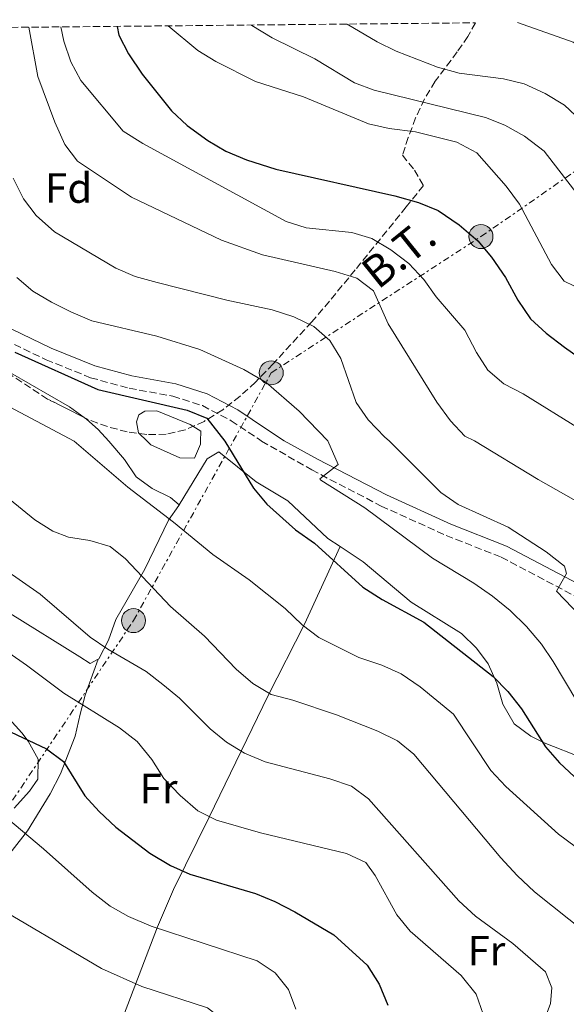
# Model space of a CAD drawing. Units: metres. Extents: x 566469 to 569906, y 4733379 to 4735726.
# Drawn here: x 568489 to 568618, y 4735480 to 4735714 of the extents above; entities that cross this region are included whole.
import ezdxf
from ezdxf.enums import TextEntityAlignment as Align

# ---------------------------------------------------------------- set-up
doc = ezdxf.new("R2010")
doc.units = ezdxf.units.M
doc.header["$MEASUREMENT"] = 0
doc.linetypes.add('DGN Style 3', pattern=[2.435890702152634, 1.739921930109024, -0.6959687720436097])
doc.linetypes.add('DGN Style 7', pattern=[3.4798438602180486, 1.565929737098122, -0.6959687720436097, 0.5219765790327072, -0.6959687720436097])
for name, color, linetype, lineweight in [('Balsa-alberca', 142, 'Continuous', 0), ('Camino', 7, 'DGN Style 3', 0), ('Curva de nivel directora', 30, 'Continuous', 30), ('Curva de nivel intermedia', 30, 'Continuous', 0), ('Etiqueta de uso rústico', 92, 'Continuous', 0), ('Etiqueta de zona arbolada', 92, 'Continuous', 0), ('Línea de cambio de uso (parcela vista)', 92, 'Continuous', 0), ('Línea eléctrica', 6, 'DGN Style 7', 0), ('Margen derecho', 7, 'Continuous', 0), ('Poste tendido eléctrico', 7, 'Continuous', 0), ('Tensión línea eléctrica', 7, 'Continuous', 0), ('Torre eléctrica', 7, 'Continuous', 0), ('Zona arbolada', 92, 'DGN Style 3', 0)]:
    doc.layers.add(name, color=color, linetype=linetype, lineweight=lineweight)
doc.styles.add('Style-Arial', font='arial.ttf')

# ---------------------------------------------------------------- blocks, each defined once
blk = doc.blocks.new('5PELE')
at = {"layer": 'Torre eléctrica', "linetype": 'Continuous', "lineweight": 0}
h = blk.add_hatch(color=9, dxfattribs=at)
edge = h.paths.add_edge_path()
edge.add_arc((-2.000000476837158e-05, 0), 0.2850000000000001, 0, 360)
at = {"layer": 'Torre eléctrica', "color": 252, "linetype": 'Continuous', "lineweight": 0}
blk.add_circle((-2.000000476837158e-05, 0), 0.2850000000000001, dxfattribs=at)

msp = doc.modelspace()

# ---------------------------------------------------------------- linework, layer by layer
at = {"layer": 'Balsa-alberca', "color": 142, "linetype": 'Continuous', "lineweight": 0, "elevation": 746.0500000000029, "flags": 128}
msp.add_lwpolyline([(568516.3600000005, 4735618.33), (568516.9299999997, 4735619.99), (568518.3399999999, 4735620.850000001), (568521.2199999997, 4735620.930000001), (568529.1200000001, 4735617.66), (568531.6299999999, 4735616.09), (568531.54, 4735613.74), (568531.5199999996, 4735613.41), (568531.5099999999, 4735613), (568530.1600000003, 4735609.680000001), (568526.6699999999, 4735609.789999999), (568519.7999999998, 4735612.880000001), (568518.9100000003, 4735613.720000001), (568516.8499999996, 4735615.67), (568516.3600000005, 4735618.33)], close=True, dxfattribs=at)
at = {"layer": 'Balsa-alberca', "color": 142, "linetype": 'Continuous', "lineweight": 0, "elevation": 748.2599999999944, "flags": 128}
msp.add_lwpolyline([(568516.3600000005, 4735618.33), (568516.8499999996, 4735615.67), (568518.9100000003, 4735613.720000001), (568519.7999999998, 4735612.880000001), (568526.6699999999, 4735609.789999999), (568530.1600000003, 4735609.680000001), (568531.5099999999, 4735613), (568531.5199999996, 4735613.41), (568531.54, 4735613.74), (568531.6299999999, 4735616.09), (568529.1200000001, 4735617.66), (568521.2199999997, 4735620.930000001), (568518.3399999999, 4735620.850000001), (568516.9299999997, 4735619.99), (568516.3600000005, 4735618.33)], dxfattribs=at)
at = {"layer": 'Camino', "color": 7, "linetype": 'DGN Style 3', "lineweight": 0}
msp.add_polyline3d([(568483.0100000016, 4735638.820000002, 750.1900000000023), (568494.9099999995, 4735633.060000002, 751.1100000000007), (568505.4799999997, 4735628.790000001, 751.3899999999995), (568514.6200000015, 4735626.290000002, 751.3899999999995), (568524.9899999984, 4735624.410000003, 751.4600000000065), (568532.0000000001, 4735622.160000001, 751.4600000000065), (568538.8399999997, 4735618.58, 751.4600000000065), (568545.5100000018, 4735614.109999999, 751.600000000006), (568546.0300000004, 4735613.760000002, 751.6499999999944), (568557.9299999982, 4735606.91, 754.5200000000042), (568574.3999999971, 4735598.330000003, 755.9600000000065), (568589.7999999997, 4735591.36, 757.3999999999943), (568602.8900000011, 4735586.180000002, 758.8300000000019), (568621.0399999986, 4735576.630000004, 760.4799999999959)], dxfattribs=at)
at = {"layer": 'Curva de nivel directora', "color": 30, "linetype": 'Continuous', "lineweight": 30, "flags": 128}
for points, elevation in [([(568511.7899999997, 4735712.189999999), (568512.1899999997, 4735710.090000001), (568514.4599999984, 4735705.630000002), (568517.6799999994, 4735700.83), (568524.6899999988, 4735692.140000002), (568528.3500000001, 4735688.680000001), (568533.2599999985, 4735685.09), (568537.5900000003, 4735682.600000001), (568542.4899999998, 4735680.53), (568549.4199999989, 4735678.290000001), (568577.6200000001, 4735671.930000001), (568583.2999999997, 4735670.380000001), (568587.9099999988, 4735668.449999999), (568592.8799999999, 4735665.040000001), (568597.3500000001, 4735661.27), (568600.5599999998, 4735657.430000001), (568603.9100000004, 4735652.550000001), (568606.8299999995, 4735647.170000001), (568609.8699999994, 4735642.760000001), (568613.5700000008, 4735639.390000002), (568617.9299999995, 4735636.01), (568630.8499999987, 4735626.859999999)], 775.0000000000002), ([(568487.52, 4735634.850000001), (568507.1699999995, 4735625.970000002), (568528.4100000004, 4735621.090000001), (568533.0799999997, 4735619.17), (568537.2999999997, 4735613.75), (568544.0900000002, 4735602.580000001), (568547.3200000001, 4735598.780000002), (568554.0700000003, 4735592.690000001), (568558.5999999989, 4735589.520000001), (568570.0899999999, 4735579.08), (568574.6299999994, 4735576.109999999), (568584.5400000003, 4735570.730000001), (568600.98, 4735557.890000001), (568604.4600000002, 4735554.300000001), (568607.7300000002, 4735550.210000001), (568613.400000001, 4735541.16), (568616.6899999989, 4735537.390000002), (568631.9999999999, 4735523.170000002)], 750.0000000000001), ([(568485.1199999994, 4735545.34), (568495.0399999992, 4735540.680000001), (568499.0499999991, 4735537.680000001), (568504.0899999995, 4735529.510000001), (568507.4899999991, 4735525.800000003), (568511.47, 4735522.119999999), (568519.5500000002, 4735515.949999999), (568524.4299999997, 4735512.980000001), (568528.9899999994, 4735510.920000001), (568544.5599999996, 4735506.390000002), (568549.1900000009, 4735504.49), (568553.9099999993, 4735501.980000002), (568563.1799999987, 4735496.560000001), (568571.0499999988, 4735489.380000004), (568573.9500000001, 4735484.830000003), (568576.0299999987, 4735479.84)], 725.0000000000001)]:
    msp.add_lwpolyline(points, dxfattribs=dict(at, elevation=elevation))
at = {"layer": 'Curva de nivel intermedia', "color": 30, "linetype": 'Continuous', "lineweight": 0, "flags": 128}
for points, elevation in [([(568523.8600000018, 4735712.310000001), (568530.8800000002, 4735706.49), (568535.1699999997, 4735703.850000001), (568544.5900000009, 4735699.069999999), (568555.9500000001, 4735695.48), (568571.4100000008, 4735689.039999997), (568576.2900000003, 4735687.96), (568582.5700000012, 4735687.17), (568592.3700000001, 4735684.67), (568597.0700000006, 4735682.17), (568604.0900000014, 4735674.25), (568607.2499999999, 4735670.019999999), (568614.8400000005, 4735655.689999999), (568617.8199999998, 4735651.67), (568626.9900000008, 4735647.26)], 780.0000000000001), ([(568543.6500000021, 4735712.509999999), (568543.7599999994, 4735712.409999998), (568548.5700000017, 4735709.429999999), (568558.6500000001, 4735704.46), (568568.0500000013, 4735698.779999998), (568572.7400000007, 4735697.029999998), (568599.1300000015, 4735690.56), (568603.7800000008, 4735688.74), (568608.4000000008, 4735686.109999999), (568613.05, 4735682.569999999), (568622.6900000003, 4735670.09)], 785), ([(568566.3300000003, 4735712.730000001), (568573.4800000006, 4735708.509999998), (568577.970000001, 4735706.32), (568587.740000001, 4735702.489999999), (568592.8799999999, 4735701.109999999), (568603.440000001, 4735699.720000001), (568608.3000000003, 4735698.56), (568613.2800000003, 4735696.289999999), (568617.9000000004, 4735693.49), (568621.8200000009, 4735689.789999999)], 790.0000000000001), ([(568606.7300000011, 4735713.130000001), (568619.9900000002, 4735708.439999999), (568624.2599999994, 4735705.819999999), (568628.0000000012, 4735702.480000001), (568633.6500000017, 4735694.189999999), (568647.2400000016, 4735685.789999997), (568651.3400000009, 4735682.909999998), (568675.2400000016, 4735663.65), (568679.8000000014, 4735659.720000001), (568688.2200000014, 4735653.060000001), (568692.79, 4735649.689999999), (568702.8500000007, 4735642.619999999), (568710.0099999999, 4735637.220000001), (568717.1500000014, 4735631.789999999), (568723.5700000008, 4735626.199999998), (568731.2199999995, 4735620.720000001), (568740.2899999999, 4735614.38), (568740.7700000005, 4735614.039999999), (568756.3899999999, 4735604.579999999), (568762.2100000003, 4735601.380000001), (568767.2199999995, 4735599.039999999), (568775.36, 4735595.390000001), (568780.6300000005, 4735592.519999998), (568787.0600000012, 4735589.579999999)], 795), ([(568490.8200000013, 4735711.99), (568492.9600000004, 4735700.279999998), (568497.0100000006, 4735689.46), (568499.3399999996, 4735684.16), (568502.3300000003, 4735680.15), (568515.1600000003, 4735671.67), (568536.5100000007, 4735661.399999999), (568546.2500000016, 4735657.989999998), (568563.4800000004, 4735653.970000001), (568568.6300000002, 4735652.41), (568572.6300000012, 4735649.399999999), (568576.1000000002, 4735641.539999999), (568587.6000000002, 4735622.960000001), (568590.8200000012, 4735618.560000001), (568594.240000001, 4735614.899999999), (568596.5700000001, 4735613.83), (568611.6399999997, 4735604.659999999), (568621.8200000009, 4735598.890000001)], 765.0000000000001), ([(568498.4099999998, 4735712.06), (568499.1400000007, 4735708.680000001), (568500.7600000012, 4735703.73), (568503.1399999994, 4735699.330000001), (568513.2400000002, 4735687.34), (568517.8899999994, 4735684.38), (568551.8500000008, 4735665.83), (568556.6100000017, 4735664.33), (568567.4500000001, 4735663.279999999), (568572.2300000011, 4735661.810000001), (568576.7100000004, 4735659.150000001), (568581.0100000009, 4735655.880000001), (568584.5300000013, 4735652.07), (568587.4300000004, 4735648), (568594.2900000003, 4735640.09), (568597.0400000017, 4735634.800000001), (568599.7300000006, 4735630.569999999), (568603.5199999993, 4735627.3), (568608.1100000002, 4735624.98), (568621.6100000008, 4735616.550000001)], 770), ([(568487.0900000008, 4735676.160000001), (568489.5600000008, 4735671.270000001), (568492.5600000003, 4735667.27), (568496.9300000002, 4735663.439999998), (568511.4499999998, 4735654.770000001), (568516.040000001, 4735652.79), (568521.2500000012, 4735651.390000001), (568537.7800000003, 4735647.180000001), (568548.5300000015, 4735644.929999999), (568553.6800000013, 4735643.199999998), (568558.4700000014, 4735640.930000001), (568562.2100000008, 4735637.590000001), (568564.8799999997, 4735633.34), (568568.5099999995, 4735622.930000001), (568571.3200000015, 4735618.789999999), (568575.3, 4735614.66), (568576.2800000013, 4735613.800000002), (568588.5800000015, 4735601.529999998), (568592.6400000006, 4735598.689999999), (568604.5400000006, 4735593.31), (568613.5500000007, 4735587.42), (568617.9299999995, 4735584.09), (568618.4000000011, 4735582.33), (568616.0000000005, 4735578.139999999), (568625.5300000012, 4735568.230000001)], 760), ([(568487.9500000014, 4735652.579999999), (568491.7500000012, 4735649.33), (568496.1700000003, 4735646.699999999), (568500.8000000014, 4735644.41), (568505.73, 4735642.26), (568521.1600000017, 4735638.65), (568531.4000000011, 4735635.480000001), (568541.8100000003, 4735630.710000001), (568547.0899999999, 4735627.669999998), (568554.9199999997, 4735620.829999999), (568561.7500000005, 4735613.779999999), (568564.1800000002, 4735608.210000001), (568559.8500000006, 4735604.789999999), (568560.0700000017, 4735604.480000001), (568570.5300000003, 4735597.869999999), (568586.5800000011, 4735585.980000001), (568596.36, 4735579.999999999), (568600.8200000013, 4735576.930000001), (568605.0400000013, 4735573.51), (568608.8500000001, 4735569.75), (568612.4199999997, 4735565.56), (568615.2200000003, 4735561.42), (568620.7999999993, 4735551.989999999)], 755), ([(568477.2300000016, 4735626.609999999), (568501.5599999991, 4735613.699999998), (568514.320000002, 4735602.779999999), (568525.1600000005, 4735594.500000001), (568534.47, 4735586.850000001), (568543.0599999998, 4735580.789999999), (568551.6600000008, 4735574.04), (568555.6399999994, 4735570.109999998), (568559.6400000004, 4735567.109999998), (568569.0999999996, 4735562.41), (568574.5900000016, 4735560.539999999), (568579.1600000003, 4735558.499999999), (568583.6600000019, 4735555.409999999), (568591.5800000011, 4735548.9), (568600.4000000011, 4735535.53), (568603.9999999999, 4735531.739999999), (568616.4500000019, 4735520.480000001), (568620.4599999996, 4735517.499999999)], 745), ([(568469.4199999995, 4735613.649999999), (568492.2400000007, 4735595.02), (568496.4899999998, 4735592.369999998), (568500.2699999994, 4735590.949999999), (568505.2600000006, 4735590.17), (568510.0900000009, 4735588.710000002), (568513.79, 4735585.779999999), (568524.4600000009, 4735574.46), (568532.5299999998, 4735567.42), (568540.0300000011, 4735559.59), (568544.0000000009, 4735556.17), (568548.3100000002, 4735553.63), (568553.4500000011, 4735552.249999999), (568563.8200000002, 4735548.730000001), (568573.6000000013, 4735544.88), (568578.2999999997, 4735542.57), (568582.1900000012, 4735539.42), (568602.8100000006, 4735514.81), (568606.7100000011, 4735510.63), (568610.7800000013, 4735506.789999997), (568623.1700000009, 4735496.869999998)], 740.0000000000001), ([(568485.1500000008, 4735583.26), (568493.5000000015, 4735577.429999999), (568505.3800000013, 4735567.17), (568509.5299999998, 4735564.369999998), (568518.6200000005, 4735559.06), (568522.6100000001, 4735555.949999998), (568526.5700000009, 4735552.699999998), (568533.8500000008, 4735545.409999999), (568537.7100000011, 4735542.249999999), (568541.9900000015, 4735539.640000001), (568546.900000002, 4735537.640000001), (568562.2000000018, 4735533.59), (568567.3899999997, 4735531.8), (568571.4300000009, 4735528.84), (568592.8000000014, 4735504.579999999), (568596.7800000003, 4735500.980000001), (568605.6300000014, 4735494.499999999), (568613.3600000007, 4735487.769999999), (568614.9299999998, 4735483.989999998), (568614.6200000013, 4735480.27), (568612.850000001, 4735475.600000001)], 735.0000000000001), ([(568476.8200000002, 4735569.86), (568490.2900000017, 4735560.56), (568499.1400000007, 4735553.91), (568512.3399999995, 4735545.7), (568516.5500000005, 4735542.449999998), (568520.0399999997, 4735538.17), (568522.8600000005, 4735533.619999999), (568526.7600000009, 4735529.609999998), (568530.9000000004, 4735526.02), (568535.3799999997, 4735523.8), (568545.78, 4735520.720000001), (568566.2000000007, 4735515.82), (568570.7400000002, 4735513.730000001), (568572.990000001, 4735510.619999999), (568578.1299999999, 4735501.26), (568581.2900000003, 4735497.38), (568593.4000000005, 4735486.930000001), (568596.9299999999, 4735482.429999999), (568598.6300000009, 4735477.699999999)], 730), ([(568480.3400000005, 4735528.679999999), (568494.3100000005, 4735516.970000001), (568505.8700000008, 4735506.680000001), (568510.1, 4735503.359999998), (568514.4400000006, 4735500.88), (568519.8200000006, 4735498.58), (568544.9700000009, 4735490.369999998), (568549.2500000012, 4735487.539999999), (568552.3899999994, 4735483.59), (568554.190000001, 4735478.929999999)], 720), ([(568480.3899999998, 4735504.83), (568508.0600000013, 4735488.56), (568517.6600000014, 4735484.25), (568533.2100000016, 4735479.220000002), (568537.5099999999, 4735475.890000001), (568539.3000000002, 4735471.98), (568539.250000001, 4735467.769999998), (568537.2400000016, 4735464.599999999), (568520.5400000003, 4735453.779999998), (568516.07, 4735451.3), (568502.1100000013, 4735444.88), (568497.1400000004, 4735442.100000001), (568493.2900000013, 4735438.9), (568486.8499999995, 4735430.87)], 715.0000000000001)]:
    msp.add_lwpolyline(points, dxfattribs=dict(at, elevation=elevation))
at = {"layer": 'Línea de cambio de uso (parcela vista)', "color": 92, "linetype": 'Continuous', "lineweight": 0, "extrusion": (-0.1930865168439287, -0.325787711012086, 0.9255160530031797), "elevation": -1651886.384948597, "flags": 128}
msp.add_lwpolyline([(-1925445.741943572, 4038974.918730838), (-1925424.226354893, 4038975.252496889), (-1925419.885206475, 4038974.815485169)], dxfattribs=at)
at = {"layer": 'Línea de cambio de uso (parcela vista)', "color": 92, "linetype": 'Continuous', "lineweight": 0, "extrusion": (-0.1563229347733906, -0.2593183120998711, 0.9530567417911213), "elevation": -1316190.503046991, "flags": 128}
msp.add_lwpolyline([(-1957957.310216209, 4145257.661330728), (-1957957.310216209, 4145257.843634239)], dxfattribs=at)
at = {"layer": 'Línea de cambio de uso (parcela vista)', "color": 92, "linetype": 'Continuous', "lineweight": 0, "extrusion": (-0.181909694619606, -0.212917032872553, 0.9599870833069318), "elevation": -1110994.259886811, "flags": 128}
msp.add_lwpolyline([(-2643875.841081155, 3811132.266215589), (-2643875.827533831, 3811132.26621559), (-2643875.812623139, 3811132.087672397)], dxfattribs=at)
at = {"layer": 'Línea de cambio de uso (parcela vista)', "color": 92, "linetype": 'Continuous', "lineweight": 0}
for points in [[(568507.2400000002, 4735561.980000001, 734.3600000000006), (568505.4000000004, 4735560.99, 734.3600000000006), (568502.8899999997, 4735562.560000001, 734.570000000007), (568486.4000000004, 4735572.84, 734.2700000000042), (568469.2599999999, 4735584.41, 733.9400000000023), (568448.8600000005, 4735598.850000001, 734.3600000000006), (568436.0099999999, 4735605.689999999, 734.3600000000006), (568432.54, 4735609.279999999, 734.3600000000006), (568432.6200000001, 4735613.600000001, 733.1300000000047), (568432.9900000002, 4735617.640000001, 733.3600000000006), (568435.4900000002, 4735627.57, 735.1300000000047), (568438.4199999999, 4735642.02, 737.8399999999965), (568441.4199999999, 4735653.9, 739.3800000000047), (568447.2533999998, 4735658.542300001, 741.7715000000027)], [(568503.9583000002, 4735619.3487, 746.234500000006), (568504.4800000004, 4735618.970000001, 746.2100000000065), (568507.2800000003, 4735616.470000001, 745.9700000000012), (568509.8300000001, 4735613.710000001, 745.6199999999953), (568513.5099999999, 4735609.41, 745.8699999999953), (568516.2699999996, 4735605.26, 745.4499999999972), (568520.0499999998, 4735602.49, 745.4499999999972), (568524.4299999997, 4735600.359999999, 745.6600000000036), (568526.5197000002, 4735598.5788, 745.6600000000036)], [(568526.5197000002, 4735598.5788, 745.6652000000031), (568533.1100000005, 4735609.51, 749.7200000000012), (568535.9299999997, 4735611.230000001, 749.9199999999983), (568544.7599999999, 4735604.08, 749.7200000000012), (568552.29, 4735599.57, 750.7400000000052), (568561.7800000003, 4735590.59, 751.7700000000042), (568564.6500000004, 4735588.699999999, 751.8399999999965)], [(568507.2400000002, 4735561.980000001, 734.3600000000006), (568507.4199999999, 4735562.07, 734.3600000000006), (568509.7300000004, 4735566.52, 735.679999999993), (568511.4699999997, 4735571.430000001, 737.2400000000052), (568518.3300000001, 4735583.34, 740.929999999993), (568523.9600000001, 4735595, 744.4199999999983), (568526.4299999997, 4735598.430000001, 745.6100000000006)], [(568564.6500000004, 4735588.699999999, 751.8399999999965), (568556.2400000002, 4735570.27, 744.8999999999943), (568547.5899999999, 4735553.34, 738.6600000000036), (568533.6299999999, 4735524.449999999, 727.8800000000047), (568525.1600000003, 4735507.300000001, 721.9700000000012), (568521.3200000003, 4735498.449999999, 719.3500000000058), (568511.1900000004, 4735471.930000001, 712.3000000000029)], [(568564.6500000004, 4735588.699999999, 751.8399999999965), (568570.1600000003, 4735585.07, 751.9799999999959), (568581.5199999996, 4735575.529999999, 750.5399999999936), (568593.4400000004, 4735568.060000001, 750.9499999999972), (568596.9900000002, 4735564.57, 750.3399999999965), (568599.8099999996, 4735560.84, 749.7200000000012), (568601.8499999996, 4735556.27, 749.3600000000006), (568603.2599999999, 4735551.300000001, 749.2100000000065), (568605.9600000001, 4735546.630000001, 749.5099999999949), (568609.9299999997, 4735543.74, 750.4499999999972), (568613.0800000001, 4735542.100000001, 751.1499999999943), (568622.3499999996, 4735538.460000001, 752.5099999999949), (568623.8899999997, 4735537.480000001, 752.5899999999965), (568649.7800000003, 4735516.67, 752.6399999999995), (568655.4199999999, 4735512.060000001, 752.8000000000029), (568659.3899999997, 4735508.619999999, 753.3399999999965), (568664.0199999996, 4735505.730000001, 754.2299999999959), (568665.6299999999, 4735507.210000001, 754.4400000000023), (568670.1600000003, 4735513.92, 756.8999999999943), (568672.3399999999, 4735517.060000001, 757.320000000007), (568675.0800000001, 4735514.460000001, 757.5200000000042), (568679.2199999997, 4735511.65, 757.4400000000023), (568681.79, 4735509.730000001, 758.0099999999949)], [(568507.2400000002, 4735561.980000001, 734.3600000000006), (568504.1900000004, 4735553.470000001, 729.2299999999959), (568503, 4735548.92, 727.5500000000029), (568501.79, 4735543.74, 726.3500000000058), (568498.3399999999, 4735534.779999999, 723.6000000000058), (568495.9100000003, 4735530.050000001, 722.25), (568490.5099999999, 4735521.24, 719.9799999999959), (568482.5700000003, 4735511.15, 716.6999999999972), (568480.1399999997, 4735507.230000001, 714.8000000000029), (568478.3300000001, 4735502.960000001, 712.8399999999965), (568477.2800000003, 4735498.029999999, 711.6600000000036), (568476.3099999996, 4735492.689999999, 710.7400000000052), (568475.3300000001, 4735487.529999999, 710.5599999999977), (568473.5099999999, 4735482.960000001, 710.0399999999936), (568469.4299999997, 4735479.17, 707.679999999993)], [(568487.3600000005, 4735526.58, 720.279999999999), (568491, 4735530.640000001, 721.5200000000042), (568492.9299999997, 4735533.51, 722.279999999999), (568493.0099999999, 4735538.230000001, 723.5099999999949), (568490.6299999999, 4735542.51, 724.5399999999936), (568489.1299999999, 4735544.49, 724.9499999999972), (568481.5, 4735552.91, 726.5899999999965)]]:
    msp.add_polyline3d(points, dxfattribs=at)
at = {"layer": 'Línea eléctrica', "color": 6, "linetype": 'DGN Style 7', "lineweight": 0}
msp.add_polyline3d([(568322.249999999, 4735265.470000001, 679.0099999999948), (568338.5799999991, 4735292.27, 681.3999999999943), (568367.6299999999, 4735340.34, 686.4499999999971), (568368.3093027541, 4735341.517364152, 686.5984999999928), (568386.7442638678, 4735373.468746962, 690.6297999999952), (568391.7299999995, 4735382.109999998, 691.7200000000012), (568419.4400000013, 4735426.859999999, 698.6100000000006), (568449.3799999994, 4735472.340000001, 705.0599999999977), (568481.1400000014, 4735519.82, 717.7400000000052), (568515.649999998, 4735571.130000001, 737.779999999999), (568548.3299999986, 4735629.95, 755.7700000000042), (568598.0799999993, 4735662.290000001, 775.4600000000065), (568650.1099999998, 4735698.429999999, 799.2700000000042), (568671.600000001, 4735713.77, 809.1900000000023)], dxfattribs=at)
at = {"layer": 'Margen derecho', "color": 7, "linetype": 'Continuous', "lineweight": 0}
msp.add_polyline3d([(568484.5300000015, 4735641.41, 750.1900000000023), (568496.1299999978, 4735635.800000003, 751.1100000000007), (568506.4400000008, 4735631.640000001, 751.3899999999995), (568515.280000001, 4735629.210000001, 751.3899999999995), (568525.7199999993, 4735627.320000002, 751.4600000000065), (568533.1600000003, 4735624.930000001, 751.4600000000065), (568540.3700000008, 4735621.15, 751.4600000000065), (568547.1799999992, 4735616.600000001, 751.600000000006), (568551.4200000016, 4735613.770000001, 751.6499999999944), (568559.3299999974, 4735609.470000002, 754.5200000000042), (568575.6800000002, 4735600.949999999, 755.9600000000065), (568590.9400000018, 4735594.050000002, 757.3999999999943), (568604.1099999994, 4735588.840000001, 758.8300000000019), (568622.6599999992, 4735579.070000002, 760.4799999999959)], dxfattribs=at)
at = {"layer": 'Zona arbolada', "color": 92, "linetype": 'DGN Style 3', "lineweight": 0}
for points in [[(568442.7100000001, 4735711.51, 745.820000000007), (568596.7800000003, 4735713.029999999, 799.7100000000065), (568594.9699999997, 4735709.800000001, 798.3800000000047), (568592.4400000004, 4735706.109999999, 796.1399999999995), (568587.2599999999, 4735699.15, 791.2200000000012), (568584.6799999997, 4735695, 789.0599999999977), (568582.5800000001, 4735690.49, 787.6000000000058), (568580.8399999999, 4735685.810000001, 786.3300000000019), (568579.4400000004, 4735681.609999999, 784.7899999999936), (568582.2800000003, 4735678.060000001, 782.6199999999953), (568584.4500000002, 4735674.390000001, 780.3999999999943), (568580.3700000001, 4735669.310000001, 778.2100000000065), (568568.2599999999, 4735654.4, 773.0200000000042), (568562.1399999997, 4735646.960000001, 770.0599999999977), (568557.9500000002, 4735642.050000001, 767.3899999999995), (568548.7800000003, 4735632.08, 760.8999999999943), (568544.5999999996, 4735627.75, 758.679999999993), (568540.9299999997, 4735624.380000001, 757.3000000000029), (568536.8200000003, 4735621.180000001, 756.1100000000006), (568532.4199999999, 4735618.430000001, 755.1000000000058), (568527.8899999997, 4735616.390000001, 754.2700000000042), (568523.4000000004, 4735615.350000001, 753.6199999999953), (568518.7999999998, 4735615.289999999, 753.0899999999965), (568514.1799999997, 4735615.930000001, 752.6399999999995), (568509.4699999997, 4735617.180000001, 752.2400000000052), (568504.7300000004, 4735618.960000001, 751.8800000000047), (568495.2800000003, 4735623.720000001, 751.1699999999983), (568481.8600000005, 4735632.539999999, 749.9199999999983)], [(568596.7800000003, 4735713.029999999, 799.7100000000065), (568594.9699999997, 4735709.800000001, 798.3800000000047), (568592.4400000004, 4735706.109999999, 796.1399999999995), (568587.2599999999, 4735699.15, 791.2200000000012), (568584.6799999997, 4735695, 789.0599999999977), (568582.5800000001, 4735690.49, 787.6000000000058), (568580.8399999999, 4735685.810000001, 786.3300000000019), (568579.4400000004, 4735681.609999999, 784.7899999999936), (568582.2800000003, 4735678.060000001, 782.6199999999953), (568584.4500000002, 4735674.390000001, 780.3999999999943), (568580.3700000001, 4735669.310000001, 778.2100000000065), (568568.2599999999, 4735654.4, 773.0200000000042), (568562.1399999997, 4735646.960000001, 770.0599999999977), (568557.9500000002, 4735642.050000001, 767.3899999999995), (568548.7800000003, 4735632.08, 760.8999999999943), (568544.5999999996, 4735627.75, 758.679999999993), (568540.9299999997, 4735624.380000001, 757.3000000000029), (568536.8200000003, 4735621.180000001, 756.1100000000006), (568532.4199999999, 4735618.430000001, 755.1000000000058), (568527.8899999997, 4735616.390000001, 754.2700000000042), (568523.4000000004, 4735615.350000001, 753.6199999999953), (568518.7999999998, 4735615.289999999, 753.0899999999965), (568514.1799999997, 4735615.930000001, 752.6399999999995), (568509.4699999997, 4735617.180000001, 752.2400000000052), (568504.7300000004, 4735618.960000001, 751.8800000000047), (568503.9583000002, 4735619.3487, 751.8220000000001)], [(568503.9583000002, 4735619.3487, 751.8220000000001), (568495.2800000003, 4735623.720000001, 751.1699999999983), (568481.8600000005, 4735632.539999999, 749.9199999999983), (568481.7635000005, 4735632.6141, 749.9036000000052)]]:
    msp.add_polyline3d(points, dxfattribs=at)

# ---------------------------------------------------------------- block references
at = {"layer": 'Poste tendido eléctrico', "color": 7, "linetype": 'Continuous', "lineweight": 0, "xscale": 10, "yscale": 10, "zscale": 10}
for p in [(568598.0799999993, 4735662.290000001, 775.4600000000065), (568548.3299999986, 4735629.95, 755.7700000000042), (568515.649999998, 4735571.130000001, 737.779999999999)]:
    msp.add_blockref('5PELE', p, dxfattribs=at)

# ---------------------------------------------------------------- texts
at = {"layer": 'Etiqueta de uso rústico', "color": 92, "linetype": 'Continuous', "lineweight": 0, "style": 'Style-Arial'}
for p in [(568521.6136852701, 4735531.290010002, 728.5099999999949), (568599.3836852686, 4735492.810010002, 732.3699999999953)]:
    msp.add_text('Fr', height=7.000000000000002, dxfattribs=at).set_placement(p, align=Align.MIDDLE_CENTER)
at = {"layer": 'Etiqueta de zona arbolada', "color": 92, "linetype": 'Continuous', "lineweight": 0, "style": 'Style-Arial'}
msp.add_text('Fd', height=7.000000000000002, dxfattribs=at).set_placement((568500.2674413673, 4735673.800010001, 762.820000000007), align=Align.MIDDLE_CENTER)
at = {"layer": 'Tensión línea eléctrica', "color": 7, "linetype": 'Continuous', "lineweight": 0, "style": 'Style-Arial'}
msp.add_text('B.T.', height=7.5, rotation=38.78737, dxfattribs=at).set_placement((568580.8886894609, 4735655.330095598, 766.3399999999965), align=Align.CENTER)

doc.saveas('drawing.dxf')
